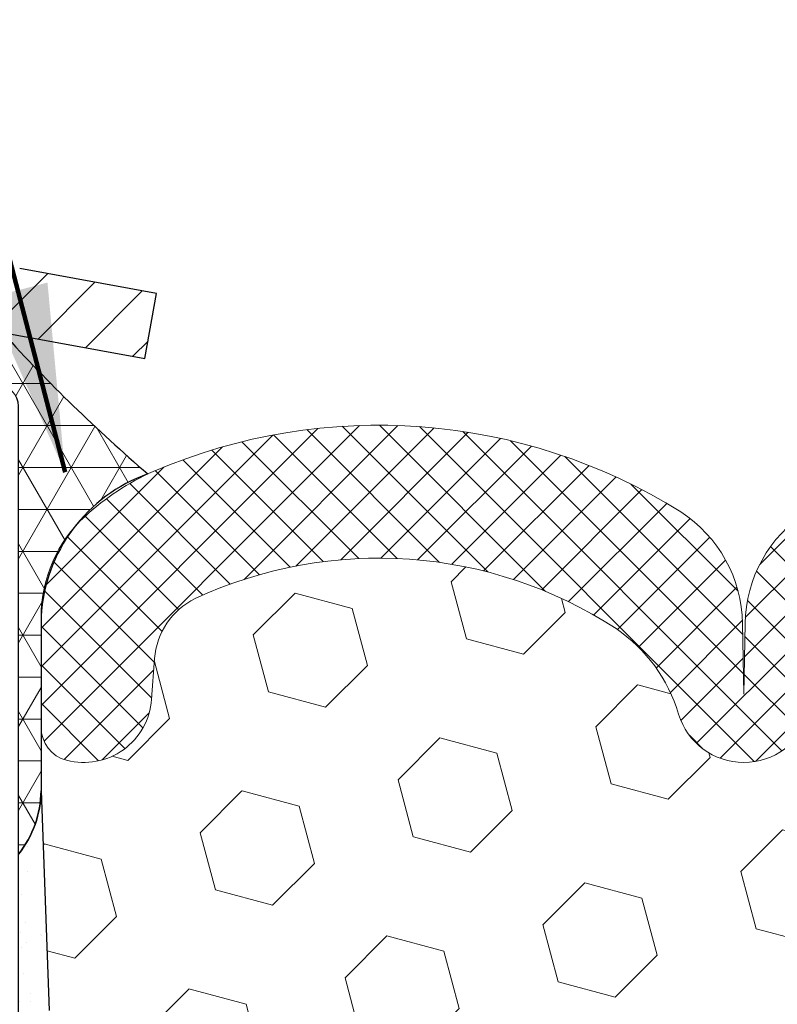
# Model space of a CAD drawing. Units: inches. Extents: x 2.5 to 51.8, y 1.3 to 41.3.
# Drawn here: x 23.1 to 24.3, y 29 to 30.5 of the extents above; entities that cross this region are included whole.
import ezdxf

# ---------------------------------------------------------------- set-up
doc = ezdxf.new("R2010")
doc.units = ezdxf.units.IN
doc.header["$MEASUREMENT"] = 0
for name, color, linetype, lineweight in [('CAPPING STRIP - H', 251, 'Continuous', 15), ('CAPPING STRIP - L', 7, 'Continuous', 25), ('CORNER BEAD - H', 50, 'Continuous', 15), ('CORNER BEAD - L', 52, 'Continuous', 25), ('EPOXY ADHESIVE - H', 50, 'Continuous', 15), ('EPOXY ADHESIVE - L', 52, 'Continuous', 25), ('FOAM INSERT - H', 150, 'Continuous', 9), ('SILICONE BELLOWS - H', 20, 'Continuous', 13), ('SILICONE BELLOWS - L', 22, 'Continuous', 13), ('TEXT - 4', 241, 'Continuous', 25)]:
    doc.layers.add(name, color=color, linetype=linetype, lineweight=lineweight)
doc.styles.add('ROMANS', font='romans', dxfattribs={"width": 0.9})
doc.styles.get("Standard").update_dxf_attribs({"font": 'arial.ttf'})
doc.dimstyles.get("Standard").update_dxf_attribs({"dimtxt": 0.18, "dimasz": 0.18, "dimexe": 0.18, "dimexo": 0.0625, "dimgap": 0.09, "dimtad": 0, "dimtih": 1, "dimtoh": 1, "dimdec": 4, "dimzin": 0, "dimdsep": 46, "dimtxsty": 'Standard', "dimcen": 0.09, "dimadec": 0, "dimazin": 0, "dimtfac": 1, "dimtdec": 4, "dimtofl": 0, "dimtmove": 0, "dimatfit": 3, "dimfxl": 1, "dimtolj": 1, "dimtzin": 0, "dimarcsym": 0})

msp = doc.modelspace()

# ---------------------------------------------------------------- hatches: boundary and pattern name
at = {"layer": 'CAPPING STRIP - H'}
h = msp.add_hatch(dxfattribs=at)
h.set_pattern_fill('ANSI31', color=256, scale=0.47244, angle=90, style=0)
h.set_pattern_definition([(45.00000000000001, (-969.1175855370626, 447.1722757770768), (0.04175819096297156, -0.04175819096297156), [])])
edge = h.paths.add_edge_path()
edge.add_line((23.32127996853917, 30.00042224329631), (23.33888673258009, 30.09725944552206))
edge.add_line((23.33888673257964, 30.09725944552206), (23.1345766927587, 30.13440672549022))
edge.add_arc((23.10992722309841, 29.99883464237887), 0.1377947244043846, 439.6951535297753, 449.9999999990073)
edge.add_line((23.10992722310114, 30.1366293667832), (22.87507988218961, 30.1366293667832))
edge.add_line((22.87507988218961, 30.1366293667832), (22.75204887825187, 30.03820456363296))
edge.add_line((22.75204887825187, 30.03820456363296), (23.10992722310114, 30.03820456363296))
edge.add_arc((23.10992722309796, 29.99883464236568), 0.03936992126728001, 439.69515352857024, 449.9999999956983, ccw=False)
edge.add_line((23.11696992871778, 30.03756952326334), (23.32127996853917, 30.00042224329631))
edge = h.paths.add_edge_path()
edge.add_arc((22.08768145698953, 29.99883464237296), 0.03936992126011774, 90.00000000016541, 180.0000000001654, ccw=False)
edge.add_line((22.08768145698953, 30.03820456363296), (22.4863019097473, 30.03820456363296))
edge.add_line((22.4863019097473, 30.03820456363296), (22.36327090580956, 30.1366293667832))
edge.add_line((22.36327090580956, 30.1366293667832), (22.04831153572998, 30.1366293667832))
edge.add_arc((22.04831153572998, 30.03820456363319), 0.09842480315012381, 450.0000000000662, 540.0000000000662)
edge.add_line((21.94988673257997, 30.03820456363296), (21.94988673257997, 29.48702566599245))
edge.add_line((21.94988673257997, 29.48702566599245), (22.04831153572998, 29.48702566599245))
edge.add_line((22.04831153572998, 29.48702566599245), (22.04831153572952, 29.99883464237273))
at = {"layer": 'CORNER BEAD - H'}
h = msp.add_hatch(dxfattribs=at)
h.set_pattern_fill('NET3', color=256, scale=0.4999999999999999, style=0)
h.set_pattern_definition([(0, (11.91700816573517, 17.02539786813178), (0, 0.06249999999999999), []), (59.99999999999999, (11.91700816573517, 17.02539786813178), (-0.05412658773652741, 0.03125), []), (120, (11.91700816573517, 17.02539786813178), (-0.05412658773652741, -0.03124999999999998), [])])
edge = h.paths.add_edge_path()
edge.add_line((23.132768091746, 29.26163097334971), (23.13276693745568, 29.92946456352762))
edge.add_arc((23.10276693745651, 29.92946456352841), 0.02999999999917691, 359.9999999985344, 450)
edge.add_line((23.10276693745651, 29.95946456352759), (23.03776693745645, 29.95946456352804))
edge.add_arc((23.03776693745625, 29.93946456352784), 0.02000000000023761, 89.99999999943005, 179.9999999993486)
edge.add_line((23.01776693745602, 29.93946456352806), (22.99638042228285, 30.03820617019925))
edge.add_line((22.99638042228285, 30.03820617019925), (23.10992722305316, 30.03820617019959))
edge.add_arc((24.87478008074861, 31.63757648284376), 2.381741171135771, 222.1839515201202, 229.4308907248406)
edge.add_arc((23.40554601398081, 29.60269557428772), 0.2393410169421311, 109.4676995492858, 176.8681158990179)
edge.add_line((23.16656247156332, 29.61577184456938), (23.16656247156355, 29.35587016113753))
edge.add_arc((23.01155301828312, 29.35827792837021), 0.1550281521187168, 321.43401539301544, 359.1100942288452, ccw=False)
at = {"layer": 'EPOXY ADHESIVE - H'}
h = msp.add_hatch(dxfattribs=at)
h.set_pattern_fill('AR-SAND', color=256, scale=0.03937007874015701, style=0)
h.set_pattern_definition([(142.5, (14.67142038776306, 2.533097545532982), (0.002480053468882181, 0.07585920350445416), [0, -0.05984251968503865, 0, -0.06692913385826692, 0, -0.06397637795275514]), (172.5, (14.67142038776306, 2.533097545532982), (-0.06967624823888606, 0.1111081128043191), [0, -0.03228346456692874, 0, -0.05393700787401511, 0, -0.02066929133858243]), (212.5, (14.71984558461359, 2.533097545532982), (-0.1226040103051755, 0.0002227973833450563), [0, -0.01968503937007824, 0, -0.07086614173228156, 0, -0.09251968503936792]), (222.5, (14.71984558461359, 2.533097545532982), (-0.118351441124892, 0.03455415609977317), [0, -0.009842519685039124, 0, -0.04645669291338475, 0, -0.05314960629921145])])
h.paths.add_polyline_path([(22.94715068040345, 26.34686302267777), (22.94679157271018, 26.346863023343), (22.94682647578735, 26.34578317563192)])
h.paths.add_polyline_path([(22.89476901784763, 26.4018843882784), (22.96366985391346, 26.4018843882784), (22.96605746426654, 26.40983694002499), (22.94682647578735, 26.56997246177853), (22.940414930605, 26.7813523279725), (22.92371136010694, 26.88029543339063), (22.94068846068954, 26.99367857170692), (22.94143533584553, 27.17145080451688), (23.06223075868625, 27.18465873858132), (23.13722288467839, 27.18433959314926), (23.18482647578809, 27.17360193097771), (23.18482647578809, 27.23192603738435), (23.19764591908493, 27.571413432364), (23.18482647578809, 27.77638858858164), (23.20405746426728, 28.01979422620035), (23.19764591908493, 28.1625866763785), (23.18482647578809, 28.38037125254833), (23.20405746426728, 28.44442501694139), (23.18482647578809, 28.60456053869494), (23.17841493060574, 28.81594040488891), (23.16171136010767, 28.91488351030704), (23.17868846069028, 29.02826664862333), (23.17978054393403, 29.28820577649923), (23.13276809174555, 29.288205776499), (23.13276809174555, 27.88663097334971), (23.13276141082439, 27.63663147334056), (23.13276532842688, 27.2274645635283), (22.89476924604229, 27.22746357170705), (22.89476884213842, 26.73836956205092)])
at = {"layer": 'FOAM INSERT - H'}
h = msp.add_hatch(dxfattribs=at)
h.set_pattern_fill('HEX', color=256, scale=0.7055118110236221, angle=45, style=0)
h.set_pattern_definition([(45, (-107.577816850702, 284.1198695215409), (-0.1080089965321716, 0.1080089965321716), [0.08818897637795277, -0.1763779527559055]), (165, (-107.577816850702, 284.1198695215409), (-0.03953403656804021, -0.1475430331002118), [0.08818897637795277, -0.1763779527559055]), (105, (-107.5154578274792, 284.1822285447636), (-0.1475430331002118, -0.03953403656804012), [0.08818897637795277, -0.1763779527559055])])
edge = h.paths.add_edge_path()
edge.add_line((22.96366985391346, 26.4018843882784), (26.5520596624808, 26.40188438827841))
edge.add_line((26.5520596624808, 26.40188438827841), (26.54983069780188, 26.40930852971233))
edge.add_line((26.54983069780188, 26.40930852971233), (26.56906168628107, 26.56944405146588))
edge.add_line((26.56906168628107, 26.56944405146588), (26.57547323146342, 26.78082391765984))
edge.add_line((26.57547323146342, 26.78082391765984), (26.59217680196149, 26.87976702307797))
edge.add_line((26.59217680196149, 26.87976702307797), (26.57519970137888, 26.99315016139427))
edge.add_line((26.57519970137888, 26.99315016139427), (26.57445282622335, 27.17092239420423))
edge.add_line((26.57445282622335, 27.17092239420423), (26.45365740338217, 27.18413032826867))
edge.add_line((26.45365740338217, 27.18413032826867), (26.37866527739003, 27.18381118283661))
edge.add_line((26.37866527739003, 27.18381118283661), (26.33106168628034, 27.17307352066506))
edge.add_line((26.33106168628034, 27.17307352066506), (26.33106168628034, 27.2313976270717))
edge.add_line((26.33106168628034, 27.2313976270717), (26.31824224298349, 27.57088502205134))
edge.add_line((26.31824224298349, 27.57088502205134), (26.33106168628034, 27.77586017826899))
edge.add_line((26.33106168628034, 27.77586017826899), (26.31183069780114, 28.01926581588769))
edge.add_line((26.31183069780114, 28.01926581588769), (26.31824224298349, 28.16205826606584))
edge.add_line((26.31824224298349, 28.16205826606584), (26.33106168628034, 28.37984284223567))
edge.add_line((26.33106168628034, 28.37984284223567), (26.31183069780114, 28.44389660662874))
edge.add_line((26.31183069780114, 28.44389660662874), (26.33106168628034, 28.60403212838229))
edge.add_line((26.33106168628034, 28.60403212838229), (26.33747323146268, 28.81541199457625))
edge.add_line((26.33747323146268, 28.81541199457625), (26.35417680196075, 28.91435509999438))
edge.add_line((26.35417680196075, 28.91435509999438), (26.33719970137814, 29.02773823831068))
edge.add_line((26.33719970137814, 29.02773823831068), (26.34900610327405, 29.32948882203594))
edge.add_line((26.34900610327405, 29.32948882203594), (26.34900610327411, 29.4506686071458))
edge.add_arc((26.29822485327351, 29.45066860714583), 0.05078125000059359, 284.47751216723964, 359.999999999972, ccw=False)
edge.add_arc((26.28552954078673, 29.49983734104836), 0.1015625000119377, 184.1951275989684, 284.4775121672298, ccw=False)
edge.add_line((26.18423915700298, 29.49240770030239), (26.1797917517418, 29.55304042820244))
edge.add_arc((26.07174867571883, 29.54511547807435), 0.1083333333329988, 4.195127598978806, 63.9772428643639)
edge.add_arc((25.84561460214256, 29.05316423843361), 0.6497445139132934, 65.09054592137291, 123.0372618602415)
edge.add_arc((25.62620407530661, 29.40131972633726), 0.2383333333327217, 124.4494110251932, 163.1512340908686)
edge.add_arc((25.30089889996114, 29.49983734105724), 0.1015624999995914, 196.8487659093697, 343.1512340908648, ccw=False)
edge.add_arc((24.97559372461461, 29.40131972633545), 0.2383333333342489, 16.84876590937255, 55.55058897462589)
edge.add_arc((24.75779183307666, 29.06307590104501), 0.6405712395711929, 56.60002460399239, 123.3999753961645)
edge.add_arc((24.53998994153607, 29.40131972633531), 0.2383333333329141, 124.4494110252528, 163.1512340905499)
edge.add_arc((24.2146847661906, 29.49983734105723), 0.1015624999999568, 196.8487659091003, 343.1512340905649, ccw=False)
edge.add_arc((23.88937959084385, 29.40131972633715), 0.2383333333336019, 16.84876590907968, 55.55058897497799)
edge.add_arc((23.66996923143392, 29.05307077619509), 0.6498227755524029, 56.9672432135156, 114.9077330063137)
edge.add_arc((23.44381989912096, 29.54510121826431), 0.1083333333354958, 116.0227571379209, 175.8048724011144)
edge.add_line((23.33577682309549, 29.55302616839241), (23.33132941783502, 29.49239344050049))
edge.add_arc((23.23003903406306, 29.49982308124542), 0.1015625000000968, 255.5224878037221, 355.8048724011245, ccw=False)
edge.add_arc((23.2173437215511, 29.45065434734839), 0.0507812499877767, 179.999999999996, 255.5224878037233, ccw=False)
edge.add_line((23.16656247156332, 29.45065434734839), (23.16656247156332, 29.35587016113742))
edge.add_line((23.16656247156332, 29.35587016113742), (23.17868846069028, 29.02826664862333))
edge.add_line((23.17868846069028, 29.02826664862333), (23.16171136010767, 28.91488351030704))
edge.add_line((23.16171136010767, 28.91488351030704), (23.17841493060574, 28.81594040488891))
edge.add_line((23.17841493060574, 28.81594040488891), (23.18482647578809, 28.60456053869494))
edge.add_line((23.18482647578809, 28.60456053869494), (23.20405746426728, 28.44442501694139))
edge.add_line((23.20405746426728, 28.44442501694139), (23.18482647578809, 28.38037125254833))
edge.add_line((23.18482647578809, 28.38037125254833), (23.19841832539844, 28.14946456352833))
edge.add_line((23.19841832539844, 28.14946456352833), (23.19823511703849, 28.14946456352833))
edge.add_line((23.19823511703849, 28.14946456352833), (23.20405746426728, 28.01979422620035))
edge.add_line((23.20405746426728, 28.01979422620035), (23.18482647578809, 27.77638858858164))
edge.add_line((23.18482647578809, 27.77638858858164), (23.19764591908493, 27.571413432364))
edge.add_line((23.19764591908493, 27.571413432364), (23.18482647578809, 27.23192603738435))
edge.add_line((23.18482647578809, 27.23192603738435), (23.18482647578809, 27.17360193097771))
edge.add_line((23.18482647578809, 27.17360193097771), (23.13722288467839, 27.18433959314926))
edge.add_line((23.13722288467839, 27.18433959314926), (23.06223075868625, 27.18465873858132))
edge.add_line((23.06223075868625, 27.18465873858132), (22.94143533584553, 27.17145080451688))
edge.add_line((22.94143533584553, 27.17145080451688), (22.94068846068954, 26.99367857170692))
edge.add_line((22.94068846068954, 26.99367857170692), (22.92371136010694, 26.88029543339063))
edge.add_line((22.92371136010694, 26.88029543339063), (22.940414930605, 26.7813523279725))
edge.add_line((22.940414930605, 26.7813523279725), (22.94682647578735, 26.56997246177853))
edge.add_line((22.94682647578735, 26.56997246177853), (22.96605746426654, 26.40983694002499))
edge.add_line((22.96605746426654, 26.40983694002499), (22.96366985391346, 26.4018843882784))
at = {"layer": 'SILICONE BELLOWS - H'}
h = msp.add_hatch(dxfattribs=at)
h.set_pattern_fill('ANSI37', color=256, scale=0.325, style=0)
h.set_pattern_definition([(45, (0.704211832499638, -1222.7481554023), (-0.02872621298570349, 0.02872621298570349), []), (135, (0.704211832499638, -1222.7481554023), (-0.02872621298570349, -0.02872621298570349), [])])
edge = h.paths.add_edge_path()
edge.add_line((23.16656247156332, 29.61577184459348), (23.16656247156332, 29.45065434733327))
edge.add_arc((23.21734372155113, 29.45065434734805), 0.05078124998780709, 180.0000000166753, 255.5224878387027)
edge.add_arc((23.2300390340631, 29.49982308124559), 0.1015625000002781, 255.5224878212865, 355.804872400609)
edge.add_line((23.33132941783497, 29.49239344049975), (23.33577682309517, 29.5530261683882))
edge.add_arc((23.44381989912095, 29.54510121826466), 0.1083333333354773, 116.02275713800651, 175.8048724035107, ccw=False)
edge.add_arc((23.66996923143383, 29.0530707761951), 0.649822775552376, 56.96724321350678, 114.90773300630781, ccw=False)
edge.add_arc((23.88937959084397, 29.40131972633723), 0.2383333333334598, 16.848765909120402, 55.55058897498401, ccw=False)
edge.add_arc((24.21468476619059, 29.49983734105727), 0.1015624999999328, 196.8487659089932, 343.1512340904346)
edge.add_arc((24.53998994153606, 29.40131972633525), 0.2383333333329286, 124.4494110252476, 163.1512340905929, ccw=False)
edge.add_arc((24.75779183307667, 29.063075901045), 0.6405712395711927, 56.600024603993575, 123.39997539616519, ccw=False)
edge.add_arc((24.97559372461468, 29.40131972633525), 0.2383333333343655, 16.848765909312817, 55.55058897466671, ccw=False)
edge.add_arc((25.30089889996115, 29.49983734105727), 0.101562499999629, 196.8487659096259, 343.1512340909464)
edge.add_arc((25.62620407530655, 29.40131972633723), 0.238333333332643, 124.44941102517441, 163.1512340908195, ccw=False)
edge.add_arc((25.84561460214262, 29.05316423843372), 0.6497445139132333, 65.0905459213684, 123.03726186025159, ccw=False)
edge.add_arc((26.07174867571869, 29.54511547807435), 0.1083333333330977, 4.195127599192574, 63.97724286427632, ccw=False)
edge.add_line((26.17979175174177, 29.55304042820283), (26.18423915700224, 29.49240770031234))
edge.add_arc((26.28552954078667, 29.4998373410484), 0.1015625000118798, 184.1951275933291, 284.4775121731353)
edge.add_arc((26.29822485327348, 29.45066860714597), 0.05078125000070842, 284.4775121789782, 360)
edge.add_line((26.34900610327411, 29.45066860714597), (26.34900610327422, 29.61578610440618))
edge.add_arc((26.14588110328482, 29.61578610438151), 0.2031249999894082, 6.948027720508735e-09, 47.54568971069864)
edge.add_arc((26.02705261533104, 29.48589977385528), 0.3791666666683662, 47.54568970213887, 65.90366417171661)
edge.add_arc((25.84594349223515, 29.04956836020197), 0.8515145159805002, 66.7659521020303, 121.9849357171764)
edge.add_arc((25.5058320636799, 29.6016543261009), 0.2031250000004889, 123.1019121089757, 178.9999999998511)
edge.add_line((25.30273800060117, 29.60519934615898), (25.30089889996104, 29.49983734105727))
edge.add_line((25.30089889996104, 29.49983734105727), (25.29905979932117, 29.60519934615807))
edge.add_arc((25.09596573624303, 29.6016543261009), 0.2031249999994713, 0.9999999998740828, 56.89808789098895)
edge.add_arc((24.75779183307471, 29.06152213145718), 0.8403622568211786, 57.69540248359913, 122.3045975162798)
edge.add_arc((24.41961792990956, 29.60165432610187), 0.2031250000003361, 123.1019121094185, 179.0000000004086)
edge.add_line((24.21652386683046, 29.60519934615802), (24.21468476619044, 29.49983734105727))
edge.add_line((24.21468476619044, 29.49983734105727), (24.21284566555057, 29.60519934615898))
edge.add_arc((24.00975160247195, 29.6016543261009), 0.2031249999999811, 1.000000000149536, 56.89808789119893)
edge.add_arc((23.66964014603191, 29.04946686313393), 0.8516006209797636, 58.0186798462581, 113.2326637947078)
edge.add_arc((23.48851595950653, 29.4858855140436), 0.3791666666674945, 114.0963358283612, 132.4543102979616)
edge.add_arc((23.36968747155298, 29.61577184456881), 0.2031249999900067, 132.4543102893526, 179.999999993052)

# ---------------------------------------------------------------- linework, layer by layer
at = {"layer": 'CAPPING STRIP - L'}
for p, q in [((23.33888673258009, 30.09725944552274), (23.1345766927587, 30.13440672549022)), ((23.32127996853917, 30.00042224329631), (23.33888673258009, 30.09725944552274)), ((23.11696992871778, 30.03756952326334), (23.32127996853917, 30.00042224329631))]:
    msp.add_line(p, q, dxfattribs=at)
at = {"layer": 'CORNER BEAD - L'}
msp.add_lwpolyline([(23.132768091746, 29.26163097334971), (23.13276693745625, 29.92946456352762, 0.4142135623698867), (23.10276693745651, 29.95946456352759), (23.03776693745645, 29.95946456352804, 0.4142135623723146), (23.01776693745602, 29.93946456352806), (22.99638042228285, 30.03820617019925), (23.10992722305296, 30.03820617019947, 0.03163128055602121), (23.32577954254212, 29.82835335151934, 0.3028722466813474), (23.16656247156332, 29.61577184456938), (23.16656247156332, 29.35587016113742, -0.1658899995302296)], format="xyb", close=True, dxfattribs=at)
at = {"layer": 'EPOXY ADHESIVE - L'}
msp.add_lwpolyline([(23.13276809174555, 27.88663097334971), (23.132768091746, 29.26163097334971, 0.1658899995282679), (23.16656247156332, 29.35587016113742), (23.17868846069028, 29.02826664862333)], format="xyb", dxfattribs=at)
at = {"layer": 'SILICONE BELLOWS - L'}
msp.add_lwpolyline([(24.30868529040374, 29.77181223839931, 0.248855736702865), (24.21652386683046, 29.60519934615802), (24.21468476619044, 29.49983734105727), (24.21284566555057, 29.60519934615898, 0.2488557367032659), (24.12068424197581, 29.77181223839931, 0.245688257101711), (23.33371279504199, 29.83201170690323, 0.0802735343138108), (23.23257767782421, 29.76564068751024, 0.2104855679385068), (23.16656247156332, 29.61577184459348), (23.16656247156332, 29.45065434733327, 0.3419987131571166), (23.2046484090754, 29.40148561346733, 0.4678085753998935), (23.33132941783497, 29.49239344049975), (23.33577682309517, 29.5530261683882, -0.2669304928284484), (23.3962910214576, 29.64245170310976, -0.2583405736828456), (24.02419959969522, 29.59785558309419, -0.1704922685166698), (24.11748202455318, 29.47039980677856, 0.7420054671904097), (24.31188750782773, 29.47039980677754, -0.1704922685144516)], format="xyb", dxfattribs=at)

# ---------------------------------------------------------------- leaders
at = {"layer": 'TEXT - 4'}
msp.add_leader([(23.20225273921233, 29.83107139235463), (22.28728743069103, 33.33559748669472), (21.88095270242109, 33.33559748669472)], dimstyle='Standard', override={"dimtxt": 0.7, "dimasz": 0.28, "dimexe": 0.5, "dimexo": 0.5, "dimtih": 0, "dimtoh": 0, "dimtxsty": 'ROMANS', "dimdle": 0.05, "dimclrd": 256, "dimclre": 256, "dimclrt": 256, "dimtfac": 0.3, "dimlwd": 65535, "dimlwe": 65535}, dxfattribs=at)

doc.saveas('drawing.dxf')
